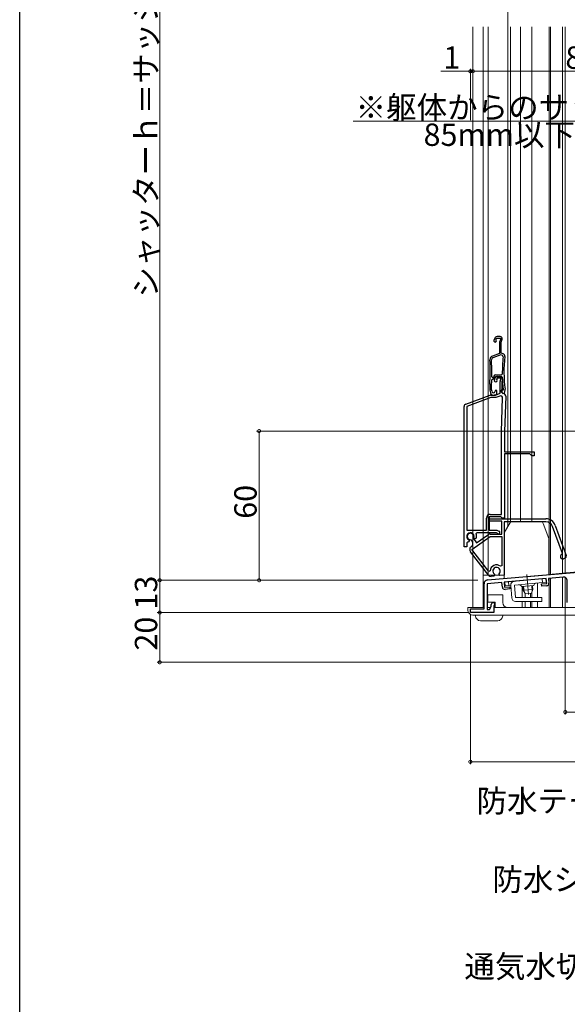
# Model space of a CAD drawing. Extents: x 0 to 1088, y 0 to 1579.
# Drawn here: x 0 to 220, y 543 to 939 of the extents above; entities that cross this region are included whole.
import ezdxf

# ---------------------------------------------------------------- set-up
doc = ezdxf.new("R2010")
doc.units = 0
doc.header["$LTSCALE"] = 5
doc.linetypes.add('YCENTER_1', pattern=[13, 10, -1, 1, -1])
for name, color, linetype, lineweight in [('YKK_11', 7, 'CONTINUOUS', 30), ('YKK_12', 2, 'CONTINUOUS', 13), ('YKK_13', 4, 'CONTINUOUS', 13), ('YKK_D', 6, 'CONTINUOUS', 13)]:
    doc.layers.add(name, color=color, linetype=linetype, lineweight=lineweight)
doc.layers.add('YKK_ZWAK', color=7, linetype='CONTINUOUS')
doc.styles.get("Standard").update_dxf_attribs({"font": 'txt', "bigfont": 'EXTFONT'})

msp = doc.modelspace()

# ---------------------------------------------------------------- linework, layer by layer
at = {"layer": 'YKK_11', "color": 0, "linetype": 'ByBlock', "lineweight": -2, "ltscale": 0.5}
for p, q in [((193.39, 811.92), (192.08, 811.92)), ((191.14, 811.26), (190.82, 810.39)), ((191.69, 810.74), (191.87, 811.22)), ((191.72, 810.48), (191.69, 810.74)), ((191.87, 811.22), (193.53, 811.22)), ((193.09, 809.67), (193.09, 805.14)), ((193.53, 811.22), (193.14, 809.97)), ((193.79, 809.72), (194.16, 810.88)), ((193.79, 805.22), (193.79, 809.72)), ((193.09, 805.14), (190.18, 804.08)), ((193.55, 804.56), (190.37, 803.4)), ((193.55, 804.56), (190.37, 803.4)), ((194.2, 804.33), (193.55, 804.56)), ((194.54, 804.95), (193.79, 805.22)), ((194.53, 803.8), (194.2, 804.33)), ((190.47, 795.47), (190.71, 795.99)), ((191.1, 795.28), (191.39, 795.92)), ((191.39, 795.92), (193.88, 795.92)), ((191.62, 796.57), (193.9, 796.57)), ((192.27, 795.92), (193.1, 795.92)), ((193.88, 795.92), (194.18, 795.63)), ((193.9, 796.57), (194.2, 796.88)), ((189.19, 792.73), (189.19, 792.72)), ((189.19, 792.72), (189.19, 790.71)), ((189.89, 792.7), (189.89, 792.71)), ((189.89, 790.68), (189.89, 792.7)), ((189.91, 795.77), (190.21, 795.47)), ((189.94, 794.53), (190.24, 794.82)), ((190.21, 795.47), (190.47, 795.47)), ((190.24, 794.82), (190.37, 794.82)), ((191, 794.57), (191.36, 795.34)), ((192.08, 795.22), (191.98, 795.01)), ((191.98, 795.01), (192.01, 794.69)), ((193.78, 795.22), (192.08, 795.22)), ((193.35, 789.11), (193.35, 793.67)), ((193.39, 793.97), (193.78, 795.22)), ((194.25, 794.36), (194.05, 793.72)), ((194.05, 793.72), (194.05, 789.52)), ((179.5, 784.8), (189.28, 788.36)), ((189.21, 790.53), (189.44, 789.25)), ((189.62, 788.42), (191.45, 788.42)), ((190.05, 789.82), (189.89, 790.68)), ((190.42, 788.42), (190.92, 788.42)), ((191.34, 790.22), (191.21, 789.76)), ((191.26, 788.48), (191.99, 788.75)), ((191.99, 790.22), (191.34, 790.22)), ((191.45, 788.42), (193.35, 789.11)), ((193.24, 788.01), (191.62, 787.42)), ((191.99, 788.75), (191.99, 790.22)), ((194.59, 790.32), (193.79, 790.32)), ((193.79, 790.32), (193.79, 789.71)), ((193.79, 789.71), (194.42, 788.96)), ((194.05, 789.52), (194.55, 789.02)), ((194.42, 788.96), (195.04, 789.12)), ((194.59, 790.68), (194.59, 790.59)), ((194.59, 790.59), (194.59, 790.32)), ((195.04, 789.12), (195.28, 790.47)), ((189.62, 787.42), (179.85, 783.86)), ((191.62, 787.42), (189.62, 787.42)), ((193.85, 773.78), (194.32, 787.23)), ((195.54, 787.99), (195.05, 773.74)), ((178.85, 727.42), (178.85, 783.86)), ((179.85, 783.86), (179.85, 734.02)), ((179.85, 783.86), (179.85, 734.02)), ((193.85, 740.42), (193.85, 773.63)), ((195.05, 773.63), (195.05, 765.62)), ((195.05, 765.62), (207.05, 765.62)), ((205.25, 764.72), (195.05, 764.72)), ((195.05, 764.72), (195.05, 738.92)), ((206.05, 763.92), (205.25, 764.72)), ((207.05, 765.62), (207.05, 763.92)), ((207.05, 763.92), (206.05, 763.92)), ((187.85, 734.02), (187.85, 738.92)), ((193.55, 739.42), (188.85, 739.42)), ((188.85, 739.42), (188.85, 734.02)), ((189.05, 738.62), (211.74, 738.62)), ((189.05, 737.62), (189.05, 738.62)), ((193.95, 737.62), (189.05, 737.62)), ((189.35, 740.42), (193.85, 740.42)), ((193.85, 739.17), (193.55, 739.42)), ((194.15, 738.92), (193.85, 739.17)), ((193.95, 732.52), (193.95, 737.62)), ((195.05, 738.92), (194.15, 738.92)), ((211.74, 737.42), (194.95, 737.42)), ((194.95, 737.42), (194.95, 715.93)), ((179.85, 734.02), (187.85, 734.02)), ((183.87, 733.02), (183.6, 732.59)), ((191.84, 733.02), (183.87, 733.02)), ((188.85, 734.02), (191.93, 734.02)), ((192.11, 732.85), (191.84, 733.02)), ((191.93, 734.02), (192.85, 733.68)), ((218.35, 724.65), (214.38, 735.58)), ((215.5, 735.99), (219.89, 723.93)), ((180.27, 729.26), (179.85, 728.99)), ((179.85, 728.99), (179.85, 727.42)), ((180.78, 729.42), (180.37, 729.22)), ((180.72, 730.16), (180.89, 729.81)), ((180.89, 729.81), (180.78, 729.42)), ((181.73, 730.1), (181.46, 730.23)), ((182.11, 729.56), (181.73, 730.1)), ((181.88, 726.35), (189.26, 731.52)), ((182.52, 730.97), (182.55, 730.67)), ((182.55, 730.67), (183.79, 728.91)), ((182.95, 730.77), (182.79, 731.12)), ((183.32, 730.6), (182.95, 730.77)), ((183.73, 730.78), (183.32, 730.6)), ((183.79, 728.91), (188.69, 732.34)), ((189.26, 732.52), (193.95, 732.52)), ((189.26, 731.52), (193.95, 731.52)), ((193.95, 731.52), (193.95, 719.77)), ((193.95, 731.52), (193.95, 719.77)), ((179.85, 727.42), (178.85, 727.42)), ((188.81, 715.85), (181.41, 725.32)), ((181.73, 727.47), (181.74, 727.47)), ((188.81, 717.47), (181.88, 726.35)), ((218.17, 724.27), (218.35, 724.65)), ((188.21, 714.04), (307.54, 724.48)), ((219.35, 722.78), (218.79, 722.57)), ((189.35, 717.66), (188.81, 717.47)), ((193.95, 719.77), (193.45, 719.54)), ((194.04, 713.04), (188.04, 712.52)), ((190.89, 715.57), (189.69, 715.47)), ((191.1, 716.01), (190.89, 715.57)), ((190.99, 716.39), (191.1, 716.01)), ((192.86, 716.17), (192.9, 716.55)), ((193.14, 715.77), (192.86, 716.17)), ((194.95, 715.93), (193.14, 715.77)), ((194.21, 711.15), (194.04, 713.04)), ((211.88, 714.6), (194.94, 713.12)), ((194.94, 713.12), (195.11, 711.13)), ((212.05, 712.61), (211.88, 714.6)), ((218.71, 715.2), (212.77, 714.68)), ((212.77, 714.68), (212.94, 712.79)), ((220.34, 704.92), (220.34, 713.71)), ((186.84, 702.42), (186.84, 712.54)), ((188.04, 712.52), (188.04, 702.12)), ((195.11, 711.13), (197.21, 711.31)), ((197.28, 710.42), (195.29, 710.24)), ((197.21, 711.31), (197.28, 710.42)), ((209.96, 712.43), (212.05, 712.61)), ((210.04, 711.53), (209.96, 712.43)), ((212.03, 711.7), (210.04, 711.53)), ((190.44, 704.92), (191.04, 704.92)), ((191.04, 704.92), (191.04, 703.82)), ((181.34, 700.92), (181.34, 702.42)), ((181.34, 702.42), (186.84, 702.42)), ((190.74, 700.92), (181.34, 700.92)), ((188.04, 702.12), (189.04, 702.12)), ((189.04, 702.12), (189.74, 703.33)), ((189.74, 703.33), (189.74, 704.22)), ((191.04, 703.82), (190.74, 703.82)), ((190.74, 703.82), (190.74, 700.92))]:
    msp.add_line(p, q, dxfattribs=at)
for centre, radius, start, end in [((192.08, 810.92), 1, 90, 160), ((193.39, 811.12), 0.8, 342.6167, 90), ((191.29, 810.22), 0.5, 160, 31.3178), ((194.09, 809.67), 1, 162.6166, 180), ((190.7, 802.67), 1.5, 110, 181.8726), ((194.2, 804.01), 1, 353.5526, 70), ((249.84, 797.72), 55, 173.5526, 187.2597), ((39.28, 797.72), 150, 358.0917, 1.8726), ((190.65, 802.65), 0.8, 110, 181.8664), ((39.28, 797.72), 150.65, 359.2598, 1.8664), ((249.84, 797.72), 55.65, 173.7257, 180.8705), ((191.62, 795.57), 1, 90, 155), ((192.27, 794.92), 1, 90, 155), ((193.1, 794.72), 1.2, 342.6166, 90), ((39.27, 797.72), 150.7, 358.0961, 358.7857), ((190.37, 795.62), 0.8, 270, 335), ((191.55, 794.32), 0.6, 155, 38.6122), ((194.35, 793.67), 1, 162.6166, 180), ((249.84, 797.72), 55.7, 182.1491, 187.2597), ((190.19, 790.71), 1, 179.9999, 189.9999), ((189.62, 787.42), 1, 89.9999, 109.9999), ((190.42, 789.42), 1, 190, 270), ((190.64, 789.92), 0.6, 190, 344.4222), ((190.92, 789.42), 1, 269.9999, 289.9999), ((193.52, 787.26), 0.8, 358, 110), ((194.55, 788.02), 1, 358, 90), ((194.29, 790.64), 1, 350, 7.2596), ((179.85, 783.86), 1, 110, 180), ((198.05, 773.63), 4.2, 177.9998, 179.9998), ((198.05, 773.63), 3, 177.9997, 179.9998), ((189.35, 738.92), 1.5, 90, 180), ((211.74, 734.62), 4, 20, 90), ((211.74, 734.62), 2.8, 20, 90), ((181.35, 731.52), 1.5, 344.5941, 245.4059), ((181.35, 731.52), 1.3, 335, 275), ((181.35, 731.52), 2.5, 342.8375, 25.3769), ((192.65, 733.12), 0.6, 206.3878, 70), ((181.35, 731.52), 2.5, 244.6232, 247.1626), ((180.88, 728.7), 1.5, 305, 35), ((189.26, 731.52), 1, 90, 125), ((182.59, 726.24), 1.5, 125, 218), ((218.48, 723.42), 0.9, 110, 290), ((219.05, 723.63), 0.9, 290, 20), ((191.85, 717.62), 2.5, 49.9948, 179.198), ((191.85, 717.62), 1.5, 314.5941, 235.406), ((188.34, 712.54), 1.5, 95, 180), ((189.6, 716.46), 1, 218, 275), ((211.94, 712.7), 1, 275, 5), ((218.84, 713.71), 1.5, 0, 95), ((195.21, 711.24), 1, 185, 275), ((190.44, 704.22), 0.7, 90, 180)]:
    msp.add_arc(centre, radius, start, end, dxfattribs=at)
at = {"layer": 'YKK_12', "linetype": 'Continuous', "ltscale": 1.5}
for p, q in [((182.34, 702.92), (182.34, 936.42)), ((186.44, 702.92), (186.44, 936.42)), ((188.44, 715.92), (188.44, 936.42)), ((197.44, 737.24), (197.44, 936.42)), ((206.04, 737.42), (206.04, 936.42)), ((213.04, 716.25), (213.04, 936.42)), ((213.64, 716.31), (213.64, 936.42)), ((218.34, 716.73), (218.34, 936.42)), ((218.34, 716.72), (218.34, 936.42)), ((219.54, 716.84), (219.54, 936.42)), ((188.44, 790.48), (188.44, 795.91)), ((307.34, 724.52), (218.34, 716.73)), ((218.34, 716.72), (212.94, 716.25)), ((218.34, 716.72), (212.94, 716.25)), ((194.94, 715.92), (186.44, 715.92)), ((208.34, 712.79), (208.34, 706.91)), ((213.04, 714.7), (213.04, 702.92)), ((213.64, 714.76), (213.64, 702.92)), ((218.34, 702.92), (218.34, 715.17)), ((202.24, 711.45), (202.24, 706.91)), ((206.04, 706.91), (206.04, 709.03)), ((202.24, 705.41), (202.24, 702.92)), ((203.34, 702.91), (203.34, 705.4)), ((205.47, 708.74), (205.47, 706.91)), ((205.47, 705.41), (205.47, 702.92)), ((206.04, 702.92), (206.04, 705.41)), ((208.34, 705.41), (208.34, 702.92)), ((182.34, 702.92), (186.84, 702.92)), ((182.34, 702.92), (186.84, 702.92)), ((188.04, 702.92), (189.51, 702.92)), ((188.04, 702.92), (189.51, 702.92)), ((190.74, 702.92), (218.34, 702.92)), ((204.53, 702.92), (281.35, 702.92))]:
    msp.add_line(p, q, dxfattribs=at)
at = {"layer": 'YKK_12', "ltscale": 1.5}
for p, q in [((201.54, 737.42), (201.54, 936.42)), ((219.54, 715.03), (219.54, 702.92)), ((203.34, 708.58), (203.34, 706.91)), ((203.34, 705.21), (203.34, 702.92))]:
    msp.add_line(p, q, dxfattribs=at)
at = {"layer": 'YKK_13', "linetype": 'Continuous', "ltscale": 1.5}
for p, q in [((196.44, 985.75), (196.44, 894.42)), ((188.34, 708.12), (188.34, 705.12)), ((194.34, 708.12), (188.34, 708.12)), ((188.34, 707.64), (188.34, 707.72)), ((191.34, 705.12), (188.34, 705.12)), ((191.34, 705.12), (191.34, 702.92)), ((194.34, 704.92), (194.34, 708.12)), ((180.34, 701.92), (180.34, 702.92)), ((186.84, 702.92), (180.34, 702.92)), ((189.51, 702.92), (188.04, 702.92)), ((236.34, 702.92), (190.74, 702.92)), ((191.34, 702.92), (191.34, 702.92)), ((234.34, 699.92), (182.34, 699.92)), ((183.44, 699.62), (183.44, 699.92)), ((185.44, 697.62), (192.34, 697.62)), ((194.34, 699.92), (194.34, 699.62))]:
    msp.add_line(p, q, dxfattribs=at)
at = {"layer": 'YKK_13', "ltscale": 1.5}
msp.add_line((196.44, 735.69), (196.44, 936.42), dxfattribs=at)
at = {"layer": 'YKK_13', "linetype": 'Continuous', "lineweight": 13, "ltscale": 1.5}
for p, q in [((195.08, 733.32), (197.16, 736.92)), ((209.74, 737.42), (198.02, 737.42)), ((210.68, 736.76), (212.88, 730.72)), ((194.94, 732.82), (194.94, 714.62)), ((212.94, 716.2), (212.94, 730.38)), ((194.94, 714.62), (210.14, 715.95)), ((195.23, 713.15), (211.67, 714.59)), ((195.36, 711.65), (195.23, 713.15)), ((196.85, 711.78), (196.72, 713.28)), ((211.8, 713.09), (199.05, 711.98)), ((210.3, 712.96), (210.17, 714.45)), ((211.8, 713.09), (211.67, 714.59)), ((197.55, 711.84), (195.36, 711.65)), ((197.99, 706.78), (197.55, 711.84)), ((199.05, 711.98), (199.49, 706.92)), ((206.89, 711.86), (201.9, 711.42)), ((202.4, 711.47), (202.54, 709.89)), ((206.53, 710.24), (202.54, 709.89)), ((203.36, 708.56), (202.54, 709.89)), ((202.78, 711.5), (202.98, 709.17)), ((206.53, 710.24), (205.95, 708.78)), ((206.01, 711.78), (206.21, 709.45)), ((206.39, 711.81), (206.53, 710.24)), ((210.11, 706.92), (199.49, 706.92)), ((199.49, 705.42), (210.11, 705.42)), ((205.95, 708.78), (203.36, 708.56)), ((210.11, 705.42), (210.11, 706.92))]:
    msp.add_line(p, q, dxfattribs=at)
at = {"layer": 'YKK_13', "linetype": 'YCENTER_1', "lineweight": 13, "ltscale": 1.5}
msp.add_line((203.99, 716.29), (204.7, 708.21), dxfattribs=at)
at = {"layer": 'YKK_13', "linetype": 'Continuous', "lineweight": 13, "ltscale": 1.5}
for centre, radius, start, end in [((198.02, 736.42), 1, 90, 150), ((209.74, 736.42), 1, 20, 90), ((195.94, 732.82), 1, 150, 180), ((211.94, 730.38), 1, 0, 20), ((199.05, 711.98), 1.5, 95, 185), ((200.95, 711.14), 1, 16.537, 95), ((207.88, 711.74), 1, 95, 173.463), ((199.49, 706.92), 1.5, 185, 270)]:
    msp.add_arc(centre, radius, start, end, dxfattribs=at)
at = {"layer": 'YKK_13', "linetype": 'Continuous', "ltscale": 1.5}
for centre, start, end in [((196.34, 704.92), 180, 270), ((182.34, 701.92), 180, 270), ((185.44, 699.62), 180, 270), ((192.34, 699.62), 270, 0)]:
    msp.add_arc(centre, 2, start, end, dxfattribs=at)
at = {"layer": 'YKK_D', "ltscale": 1.5}
for p, q in [((56.34, 1058.92), (56.34, 713.92)), ((181.34, 898.97), (181.34, 919.6)), ((182.34, 898.97), (182.34, 919.6)), ((181.34, 918.6), (169.44, 918.6)), ((182.34, 918.6), (181.34, 918.6)), ((267.34, 918.6), (182.34, 918.6)), ((182.34, 918.6), (184.89, 918.6)), ((257.74, 898.6), (134.15, 898.6)), ((350.34, 773.92), (95.34, 773.92)), ((96.34, 773.92), (96.34, 713.92)), ((184.34, 713.92), (55.34, 713.92)), ((56.34, 700.92), (56.34, 713.92)), ((219.54, 714.34), (219.54, 659.92)), ((180.64, 700.92), (55.34, 700.92)), ((56.34, 680.92), (56.34, 700.92)), ((181.34, 700.22), (181.34, 639.92)), ((308.64, 680.92), (55.34, 680.92)), ((219.54, 660.92), (311.34, 660.92)), ((311.34, 640.92), (181.34, 640.92))]:
    msp.add_line(p, q, dxfattribs=at)
at = {"layer": 'YKK_D', "linetype": 'ByBlock', "const_width": 1.27}
for points in [[(181.18, 918.6, 1), (181.5, 918.6, 1)], [(182.5, 918.6, 1), (182.19, 918.6, 1)], [(182.5, 918.6, 1), (182.19, 918.6, 1)], [(96.34, 773.76, 1), (96.34, 774.08, 1)], [(56.34, 713.76, 1), (56.34, 714.08, 1)], [(56.34, 714.08, 1), (56.34, 713.76, 1)], [(96.34, 714.08, 1), (96.34, 713.76, 1)], [(56.34, 700.76, 1), (56.34, 701.08, 1)], [(56.34, 701.08, 1), (56.34, 700.76, 1)], [(56.34, 681.08, 1), (56.34, 680.76, 1)], [(219.7, 660.92, 1), (219.38, 660.92, 1)], [(181.5, 640.92, 1), (181.18, 640.92, 1)]]:
    msp.add_lwpolyline(points, format="xyb", close=True, dxfattribs=at)
at = {"layer": 'YKK_ZWAK'}
msp.add_line((0, 0), (0, 1530), dxfattribs=at)

# ---------------------------------------------------------------- texts
at = {"layer": 'YKK_D'}
for s, p in [('シャッターｈ＝サッシＨ＋６５', (55.34, 827.62)), ('60', (95.34, 738.64)), ('13', (55.34, 702.14)), ('20', (55.34, 685.64))]:
    msp.add_text(s, height=9, rotation=90, dxfattribs=at).set_placement(p)
for s, p in [('1', (170.44, 919.6)), ('85', (219.56, 919.6)), ('※躯体からのサッシ出幅寸法は', (135.15, 899.6)), ('85mm以下のこと', (162.51, 888.6)), ('防水テープ（別途）', (183.81, 620.67)), ('防水シート（別途）', (190.19, 589.07)), ('通気水切（別途）', (178.92, 554.1))]:
    msp.add_text(s, height=9, dxfattribs=at).set_placement(p)

doc.saveas('drawing.dxf')
